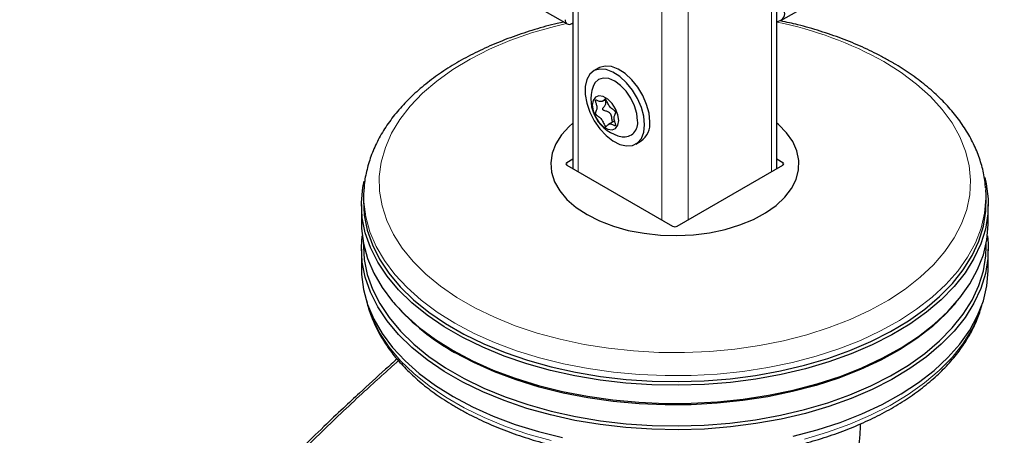
# Model space of a CAD drawing. Units: millimetres. Extents: x 0 to 210, y 0 to 297.
# Drawn here: x 166 to 173, y 81 to 84 of the extents above; entities that cross this region are included whole.
import ezdxf

# ---------------------------------------------------------------- set-up
doc = ezdxf.new("R2010")
doc.units = ezdxf.units.MM

msp = doc.modelspace()

# ---------------------------------------------------------------- linework, layer by layer
at = {"color": 7, "linetype": 'Continuous', "lineweight": 25}
for p, q in [((120.3915, 112.80377), (169.92433, 84.20908)), ((169.97093, 112.24232), (169.97093, 83.04193)), ((171.61443, 83.04193), (171.61443, 112.27118)), ((171.64549, 84.23598), (188.8989, 94.19616)), ((169.96183, 84.21279), (169.97093, 84.21804)), ((170.18075, 83.85406), (170.13833, 83.82957)), ((170.20881, 83.5852), (170.23029, 83.59759)), ((170.30808, 83.42745), (170.25932, 83.3993)), ((170.4783, 83.24065), (170.52072, 83.26515)), ((169.97093, 83.11775), (169.92294, 83.09005)), ((171.66242, 83.09005), (171.61443, 83.11775)), ((169.92294, 83.06964), (170.775, 82.57775)), ((170.81036, 82.57775), (171.66242, 83.06964)), ((173.29623, 82.88624), (173.29722, 82.87258)), ((168.28814, 82.87258), (168.28525, 82.8276)), ((173.30011, 82.8276), (173.29722, 82.87258)), ((168.26768, 82.75323), (168.26768, 82.60625)), ((173.31768, 82.60625), (173.31768, 82.75323)), ((168.28429, 82.43931), (168.28429, 82.41566)), ((173.30107, 82.41566), (173.30107, 82.43931)), ((168.26768, 82.39395), (168.26768, 82.23472)), ((173.31768, 82.23472), (173.31768, 82.39395)), ((168.52756, 81.96216), (168.54246, 81.94469)), ((173.0429, 81.94469), (173.0578, 81.96216))]:
    msp.add_line(p, q, dxfattribs=at)
at = {"color": 8, "linetype": 'Continuous', "lineweight": 18}
for p, q in [((170.01486, 112.20995), (170.01486, 83.01657)), ((171.5705, 112.20995), (171.5705, 83.01657)), ((170.68661, 111.82215), (170.68661, 82.62878)), ((170.89875, 111.70821), (170.89875, 82.62878)), ((169.92294, 83.09005), (169.92263, 83.06982)), ((171.66273, 83.06982), (171.66242, 83.09005))]:
    msp.add_line(p, q, dxfattribs=at)
at = {"color": 8, "linetype": 'Continuous', "lineweight": 18, "flags": 128}
for points in [[(169.91878, 84.21228), (169.82243, 84.18892), (169.63905, 84.13612), (169.46421, 84.07442), (169.2992, 84.00427), (169.14525, 83.92619), (169.0035, 83.84075), (168.87499, 83.7486), (168.76068, 83.65042), (168.66142, 83.54692), (168.57794, 83.43888), (168.51085, 83.3271), (168.46066, 83.21241), (168.42773, 83.09564), (168.41231, 82.97768), (168.41451, 82.85938), (168.43433, 82.74164), (168.4716, 82.62531), (168.52605, 82.51126), (168.59729, 82.40034), (168.68478, 82.29337), (168.78788, 82.19113), (168.90582, 82.09438), (169.03773, 82.00385), (169.18264, 81.9202), (169.33946, 81.84405), (169.50704, 81.77596), (169.68414, 81.71645), (169.86945, 81.66594), (170.0616, 81.62481), (170.25915, 81.59338), (170.46066, 81.57186), (170.66462, 81.56042), (170.86954, 81.55915), (171.07388, 81.56805), (171.27614, 81.58706), (171.47482, 81.61604), (171.66846, 81.65476), (171.8556, 81.70296), (172.03488, 81.76026), (172.20496, 81.82625), (172.36459, 81.90044), (172.51258, 81.98227), (172.64783, 82.07114), (172.76935, 82.1664), (172.87624, 82.26733), (172.96769, 82.3732), (173.04305, 82.48321), (173.10175, 82.59655), (173.14334, 82.71239), (173.16754, 82.82986), (173.17415, 82.9481), (173.16314, 83.06623), (173.13457, 83.18338), (173.08866, 83.29867), (173.02575, 83.41126), (172.94632, 83.52031), (172.85093, 83.62501), (172.74031, 83.7246), (172.61527, 83.81832), (172.47673, 83.90549), (172.47673, 83.90549)], [(169.02049, 81.7959), (168.87841, 81.8851), (168.74976, 81.98085), (168.63543, 82.08247), (168.53625, 82.18926), (168.45288, 82.30047), (168.38593, 82.41532), (168.33586, 82.53299), (168.30303, 82.65268), (168.28765, 82.77353), (168.2884, 82.87647)], [(173.29722, 82.87258), (173.2988, 82.80382), (173.28782, 82.68281), (173.25933, 82.56276), (173.21354, 82.4445), (173.15077, 82.32887), (173.07146, 82.21668), (172.97617, 82.10871), (172.86556, 82.00573), (172.74041, 81.90845), (172.6016, 81.81755), (172.4501, 81.73368), (172.28698, 81.65743), (172.11337, 81.58932), (171.9305, 81.52983), (171.73965, 81.47939), (171.54215, 81.43834), (171.3394, 81.40698), (171.13282, 81.38552), (170.92385, 81.37412), (170.71396, 81.37285), (170.50462, 81.38173), (170.2973, 81.40068), (170.09346, 81.42959), (169.89452, 81.46824), (169.70188, 81.51636), (169.51689, 81.57362), (169.34085, 81.63962), (169.17499, 81.71388), (169.02049, 81.7959)], [(168.32402, 81.92852), (168.359, 81.83229), (168.41756, 81.71594), (168.49277, 81.60282), (168.58412, 81.49374), (168.69096, 81.38945), (168.81254, 81.29069), (168.94801, 81.19814), (169.09642, 81.11247), (169.25673, 81.03426), (169.42781, 80.96408), (169.60846, 80.9024), (169.79742, 80.84967)], [(171.83589, 80.86199), (172.02289, 80.917), (172.20127, 80.98084), (172.36977, 81.05308), (172.5272, 81.13321), (172.67247, 81.22066), (172.80455, 81.31482), (172.92252, 81.41503), (173.02556, 81.52059), (173.11293, 81.63076), (173.18402, 81.74476), (173.23834, 81.86179), (173.26134, 81.92852)]]:
    msp.add_lwpolyline(points, dxfattribs=at)
at = {"color": 7, "linetype": 'Continuous', "lineweight": 25, "flags": 128}
for points in [[(170.54873, 83.39632), (170.54225, 83.46409), (170.52316, 83.53568), (170.49248, 83.60724), (170.45188, 83.67492), (170.40354, 83.73506), (170.35006, 83.78442), (170.29433, 83.82033), (170.23936, 83.84088), (170.1881, 83.84493), (170.14333, 83.83229), (170.10745, 83.80362), (170.08239, 83.76048), (170.06952, 83.70519), (170.06952, 83.64073), (170.08239, 83.57058), (170.10745, 83.49851), (170.14333, 83.42842), (170.1881, 83.36408), (170.23936, 83.30895), (170.29433, 83.26603), (170.35006, 83.2376), (170.40354, 83.22522), (170.45188, 83.22954), (170.49248, 83.25034), (170.52316, 83.28649), (170.54225, 83.33604), (170.54873, 83.39632)], [(170.59115, 83.42081), (170.58467, 83.48858), (170.56558, 83.56017), (170.53491, 83.63174), (170.4943, 83.69941), (170.44596, 83.75955), (170.39249, 83.80891), (170.33676, 83.84483), (170.28179, 83.86537), (170.23053, 83.86943), (170.18575, 83.85678), (170.18075, 83.85406)], [(170.49249, 83.42878), (170.48622, 83.48745), (170.46782, 83.54937), (170.43855, 83.61032), (170.4004, 83.66614), (170.35598, 83.71303), (170.30831, 83.7478), (170.26064, 83.76807), (170.21622, 83.77247), (170.17808, 83.76069), (170.14881, 83.73353), (170.13382, 83.70391)], [(170.34013, 83.43102), (170.33373, 83.4766), (170.31532, 83.52407), (170.2871, 83.56771), (170.25248, 83.60224), (170.21565, 83.6235), (170.18103, 83.62894), (170.15281, 83.61788), (170.1344, 83.59168), (170.128, 83.55348), (170.1344, 83.5079), (170.15281, 83.46043), (170.18103, 83.41679), (170.21565, 83.38226), (170.25248, 83.361), (170.2871, 83.35556), (170.31532, 83.36661), (170.33373, 83.39282), (170.34013, 83.43102)], [(169.97093, 83.40881), (169.94091, 83.3823), (169.87868, 83.31406), (169.83276, 83.24164), (169.80397, 83.16634), (169.79282, 83.08949), (169.79951, 83.01247), (169.82393, 82.93665), (169.86564, 82.86339), (169.92388, 82.79399), (169.99763, 82.72969), (170.08557, 82.67164)], [(170.08557, 82.67164), (170.18613, 82.62087), (170.29751, 82.5783), (170.41773, 82.54467), (170.54464, 82.5206), (170.67597, 82.5065), (170.80939, 82.50264), (170.94251, 82.50907), (171.07295, 82.52569), (171.1984, 82.5522), (171.3166, 82.58813), (171.42546, 82.63283), (171.52302, 82.68551), (171.60755, 82.74522), (171.67754, 82.81091), (171.73174, 82.88139), (171.76918, 82.95542), (171.78919, 83.03167), (171.79142, 83.10877), (171.77583, 83.18536), (171.7427, 83.26007), (171.69261, 83.33156), (171.62646, 83.39856), (171.61443, 83.40881)], [(173.28917, 82.97164), (173.30095, 82.92077), (173.31643, 82.79901), (173.31422, 82.67694), (173.29432, 82.5554), (173.25687, 82.43525), (173.20214, 82.31733), (173.1305, 82.20247), (173.04247, 82.09147), (172.93866, 81.98511), (172.81979, 81.88414), (172.68671, 81.78926), (172.54034, 81.70115), (172.38171, 81.62042), (172.21194, 81.54763), (172.03221, 81.4833), (171.84379, 81.42788), (171.64799, 81.38175), (171.4462, 81.34524), (171.23982, 81.31861), (171.0303, 81.30204), (170.81912, 81.29566), (170.60775, 81.29949), (170.39768, 81.31352), (170.19038, 81.33765), (169.98731, 81.37171), (169.78988, 81.41546), (169.59949, 81.46859), (169.41747, 81.53074), (169.24509, 81.60146), (169.08357, 81.68025), (168.93403, 81.76658), (168.79754, 81.85982), (168.67504, 81.95933), (168.56739, 82.06441), (168.47535, 82.17432), (168.39956, 82.2883), (168.34057, 82.40553), (168.29877, 82.5252), (168.27446, 82.64647), (168.26782, 82.76849), (168.27889, 82.8904), (168.28904, 82.94242)], [(168.28525, 82.8276), (168.28366, 82.7891), (168.29027, 82.66785), (168.31442, 82.54734), (168.35596, 82.42841), (168.41458, 82.31192), (168.48989, 82.19866), (168.58135, 82.08944), (168.68833, 81.98502), (168.81006, 81.88613), (168.9457, 81.79347), (169.09429, 81.70769), (169.2548, 81.62939), (169.4261, 81.55911), (169.60698, 81.49736), (169.79618, 81.44456), (169.99236, 81.40109), (170.19416, 81.36724), (170.40016, 81.34326), (170.60891, 81.32932), (170.81896, 81.32551), (171.02881, 81.33186), (171.23701, 81.34832), (171.4421, 81.37478), (171.64263, 81.41106), (171.83719, 81.4569), (172.02443, 81.51198), (172.20303, 81.5759), (172.37174, 81.64823), (172.52937, 81.72846), (172.67482, 81.81602), (172.80707, 81.9103), (172.92519, 82.01063), (173.02835, 82.11632), (173.11583, 82.22663), (173.18701, 82.34077), (173.2414, 82.45795), (173.27862, 82.57735), (173.29839, 82.69812), (173.30059, 82.81943), (173.30011, 82.8276)], [(168.26768, 82.60625), (168.26893, 82.56046), (168.28441, 82.43871), (168.3175, 82.31813), (168.36794, 82.19958), (168.43539, 82.08387), (168.51937, 81.97183), (168.61931, 81.86424), (168.73448, 81.76186), (168.86409, 81.6654), (169.00724, 81.57553)], [(169.00724, 81.57553), (169.1629, 81.4929), (169.32999, 81.41808), (169.50735, 81.35159), (169.69372, 81.2939), (169.8878, 81.24541), (170.08823, 81.20648), (170.2936, 81.17736), (170.50246, 81.15826), (170.71337, 81.14932), (170.92483, 81.1506), (171.13536, 81.16208), (171.34349, 81.1837), (171.54776, 81.2153), (171.74673, 81.25665), (171.93901, 81.30747), (172.12324, 81.3674), (172.29815, 81.43602), (172.46249, 81.51285), (172.61512, 81.59735), (172.75497, 81.68892), (172.88106, 81.78693), (172.99249, 81.89068), (173.0885, 81.99946), (173.1684, 82.11249), (173.23164, 82.22898), (173.27777, 82.34812), (173.30647, 82.46907), (173.31754, 82.59099), (173.31768, 82.60625)], [(173.31098, 82.5001), (173.31643, 82.43974), (173.31422, 82.31766), (173.29432, 82.19612), (173.25687, 82.07597), (173.20214, 81.95805), (173.1305, 81.84319), (173.04247, 81.73219), (172.93866, 81.62583), (172.81979, 81.52486), (172.68671, 81.42999), (172.54034, 81.34187), (172.38171, 81.26114), (172.21194, 81.18835), (172.03221, 81.12402), (171.84379, 81.0686), (171.64799, 81.02247), (171.4462, 80.98597), (171.23982, 80.95934), (171.0303, 80.94277), (170.81912, 80.93638), (170.60775, 80.94021), (170.39768, 80.95424), (170.19038, 80.97837), (169.98731, 81.01243), (169.78988, 81.05618), (169.59949, 81.10932), (169.41747, 81.17146), (169.24509, 81.24218), (169.08357, 81.32098), (168.93403, 81.4073), (168.79754, 81.50054), (168.67504, 81.60006), (168.56739, 81.70513), (168.47535, 81.81505), (168.39956, 81.92902), (168.34057, 82.04625), (168.29877, 82.16592), (168.27446, 82.28719), (168.26782, 82.40921), (168.27438, 82.5001)], [(168.28429, 82.41566), (168.29103, 82.3096), (168.31518, 82.18913), (168.3567, 82.07025), (168.41531, 81.95378), (168.4906, 81.84056), (168.58203, 81.73137), (168.68897, 81.62699), (168.81067, 81.52813), (168.94626, 81.4355), (169.09481, 81.34974), (169.25527, 81.27146), (169.42652, 81.20121), (169.60734, 81.13948), (169.79648, 81.08669), (169.99261, 81.04323), (170.19435, 81.0094), (170.40028, 80.98542), (170.60897, 80.97148), (170.81895, 80.96768), (171.02874, 80.97402), (171.23688, 80.99048), (171.4419, 81.01694), (171.64237, 81.0532), (171.83687, 81.09903), (172.02406, 81.15409), (172.2026, 81.21799), (172.37126, 81.2903), (172.52884, 81.3705), (172.67425, 81.45804), (172.80646, 81.55229), (172.92454, 81.65259), (173.02767, 81.75825), (173.11512, 81.86852), (173.18628, 81.98263), (173.24066, 82.09977), (173.27786, 82.21913), (173.29763, 82.33987), (173.30107, 82.41566)], [(168.26768, 82.23472), (168.26893, 82.18894), (168.28441, 82.06719), (168.3175, 81.94661), (168.36794, 81.82805), (168.43539, 81.71235), (168.51937, 81.60031), (168.61931, 81.49272), (168.73448, 81.39033), (168.86409, 81.29387), (169.00724, 81.20401)], [(171.74673, 80.88513), (171.93901, 80.93595), (172.12324, 80.99588), (172.29815, 81.0645), (172.46249, 81.14132), (172.61512, 81.22582), (172.75497, 81.31739), (172.88106, 81.4154), (172.99249, 81.51916), (173.0885, 81.62793), (173.1684, 81.74096), (173.23164, 81.85746), (173.27777, 81.9766), (173.30647, 82.09755), (173.31754, 82.21946), (173.31768, 82.23472)], [(173.0429, 81.94469), (172.97802, 81.87369), (172.86732, 81.77061), (172.74206, 81.67325), (172.60313, 81.58228), (172.4515, 81.49834), (172.28824, 81.42202), (172.11449, 81.35385), (171.93146, 81.29431), (171.74045, 81.24383), (171.54279, 81.20275), (171.33987, 81.17136), (171.13311, 81.14988), (170.92396, 81.13847), (170.71389, 81.1372), (170.50437, 81.14608), (170.29688, 81.16505), (170.09286, 81.19398), (169.89375, 81.23266), (169.70095, 81.28083), (169.51581, 81.33814), (169.33962, 81.40419), (169.17362, 81.47852), (169.01898, 81.56061)], [(169.00724, 81.20401), (169.1629, 81.12138), (169.32999, 81.04655), (169.50735, 80.98006), (169.69372, 80.92237), (169.8878, 80.87389)]]:
    msp.add_lwpolyline(points, dxfattribs=at)
at = {"color": 7, "linetype": 'Continuous', "lineweight": 25}
for centre, radius, start, end in [((169.94113, 84.23817), 0.03275, 170.785963, 309.203285), ((171.61278, 84.29374), 0.06471, 271.4647, 9.713744), ((170.42388, 83.60182), 0.3075, 160.611061, 259.383563), ((170.38307, 83.40955), 0.1111, 261.798656, 9.969796), ((170.42622, 83.40167), 0.16604, 304.692289, 6.619891), ((169.90127, 83.14291), 1.81165, 221.406273, 240.856001)]:
    msp.add_arc(centre, radius, start, end, dxfattribs=at)
at = {"color": 8, "linetype": 'Continuous', "lineweight": 18}
msp.add_arc((171.01678, 81.27715), 3.0066, 60.949441, 78.534465, dxfattribs=at)
at = {"color": 7, "linetype": 'Continuous', "lineweight": 25}
for centre, ratio, start_param, end_param in [((169.94062, 83.07984), 0.5772438, 2.3562326, 3.9269527), ((171.64474, 83.07984), 0.5772438, 5.4978252, 7.0685454), ((170.79268, 82.58796), 0.5773317, 3.9270289, 5.4977491)]:
    msp.add_ellipse(centre, major_axis=(0.025, 0), ratio=ratio, start_param=start_param, end_param=end_param, dxfattribs=at)
for points, knots in [([(173.29429, 82.88778), (173.29359, 82.90247), (173.29097, 82.95763), (173.27016, 83.05243), (173.2322, 83.17104), (173.17793, 83.28713), (173.10888, 83.40021), (173.02492, 83.50964), (172.92656, 83.61471), (172.81434, 83.71467), (172.69112, 83.80722), (172.59468, 83.86893), (172.51627, 83.91478), (172.43332, 83.96065), (172.30237, 84.02451), (172.13778, 84.09246), (171.96469, 84.15191), (171.8007, 84.19946), (171.69216, 84.22313), (171.64605, 84.23319)], [0, 0, 0, 0, 0.02365624, 0.08887312, 0.15430653, 0.22023631, 0.28683747, 0.35415908, 0.42213675, 0.49063211, 0.55948131, 0.62512381, 0.63616165, 0.67281054, 0.74196335, 0.81106433, 0.88010173, 0.94906766, 1, 1, 1, 1]), ([(169.89833, 84.22409), (169.88067, 84.22038), (169.80036, 84.20352), (169.66308, 84.16464), (169.488, 84.10749), (169.32132, 84.04136), (169.16354, 83.96741), (169.01581, 83.88573), (168.87909, 83.79677), (168.75437, 83.70096), (168.64262, 83.59884), (168.54477, 83.49104), (168.46163, 83.37834), (168.39404, 83.26167), (168.34199, 83.14206), (168.30766, 83.02052), (168.29051, 82.93177), (168.28967, 82.88385), (168.28955, 82.87692)], [0, 0, 0, 0, 0.0196054, 0.089177, 0.1588338, 0.2285873, 0.2984439, 0.3684003, 0.4384385, 0.5085097, 0.5785123, 0.6483145, 0.7177441, 0.7866118, 0.8547576, 0.9221095, 0.9887281, 1, 1, 1, 1]), ([(170.23407, 83.38367), (170.23335, 83.38419), (170.23181, 83.38532), (170.22966, 83.38813), (170.22623, 83.39361), (170.21892, 83.40853), (170.20804, 83.4333), (170.18531, 83.45861), (170.16815, 83.46916), (170.1584, 83.4773), (170.15533, 83.48042), (170.15298, 83.48375), (170.15181, 83.48737), (170.15183, 83.49082), (170.15371, 83.49926), (170.16046, 83.51063), (170.16654, 83.53123), (170.16046, 83.55885), (170.15371, 83.57801), (170.15183, 83.58863), (170.15181, 83.5921), (170.15298, 83.59437), (170.15533, 83.59499), (170.1584, 83.59456), (170.16815, 83.59144), (170.18531, 83.58217), (170.20803, 83.58127), (170.21931, 83.59376), (170.22701, 83.60074), (170.23136, 83.60181), (170.23393, 83.60113), (170.23632, 83.59912), (170.23847, 83.59638), (170.2419, 83.59087), (170.24921, 83.57598), (170.26009, 83.55119), (170.28282, 83.52589), (170.29998, 83.51533), (170.30973, 83.5072), (170.3128, 83.50408), (170.31515, 83.50075), (170.31632, 83.49713), (170.3163, 83.49368), (170.31442, 83.48523), (170.30767, 83.47387), (170.30159, 83.45327), (170.30767, 83.42565), (170.31442, 83.40649), (170.3163, 83.39587), (170.31632, 83.3924), (170.31515, 83.39013), (170.3128, 83.38951), (170.30973, 83.38994), (170.29998, 83.39306), (170.28282, 83.40232), (170.2601, 83.40325), (170.24882, 83.39065), (170.24112, 83.38385), (170.23677, 83.38261), (170.23492, 83.38334), (170.23407, 83.38367)], [0, 0, 0, 0, 0.0036559, 0.0078175, 0.0126994, 0.027011, 0.0678483, 0.1097835, 0.1485077, 0.1550925, 0.1606197, 0.1652148, 0.1694903, 0.1743583, 0.1802394, 0.2125545, 0.2500171, 0.2874797, 0.3197948, 0.3256758, 0.3305438, 0.3348194, 0.3394145, 0.3449417, 0.3515265, 0.3902506, 0.4321859, 0.4730232, 0.490539, 0.4956573, 0.5, 0.5036559, 0.5078175, 0.5126994, 0.527011, 0.5678483, 0.6097835, 0.6485077, 0.6550925, 0.6606197, 0.6652148, 0.6694903, 0.6743583, 0.6802394, 0.7125545, 0.7500171, 0.7874797, 0.8197948, 0.8256758, 0.8305438, 0.8348194, 0.8394145, 0.8449417, 0.8515265, 0.8902506, 0.9321859, 0.9730232, 0.990539, 0.9956573, 1, 1, 1, 1]), ([(170.29353, 83.418), (170.29296, 83.41845), (170.29158, 83.41954), (170.2888, 83.42561), (170.2866, 83.44114), (170.28415, 83.46109), (170.27727, 83.48036), (170.26521, 83.49395), (170.24649, 83.50314), (170.22949, 83.50815), (170.21834, 83.5132), (170.21461, 83.51568), (170.21248, 83.5182), (170.21157, 83.52063), (170.21167, 83.52435), (170.21619, 83.53469), (170.22816, 83.54842), (170.23866, 83.56664), (170.23779, 83.58434), (170.23207, 83.59267), (170.22914, 83.59693)], [0, 0, 0, 0, 0.01036099, 0.0253566, 0.08414929, 0.20167156, 0.27172165, 0.33142809, 0.42360666, 0.53103061, 0.55546644, 0.57514193, 0.58509398, 0.59514021, 0.60653593, 0.63279089, 0.74624605, 0.86006187, 0.92836904, 1, 1, 1, 1]), ([(168.31029, 81.9764), (168.31054, 81.97493), (168.31733, 81.9339), (168.3451, 81.85464), (168.39451, 81.73963), (168.46088, 81.62761), (168.54162, 81.519), (168.63692, 81.41456), (168.74606, 81.31499), (168.86833, 81.221), (168.96957, 81.15496), (169.05393, 81.10523), (169.14091, 81.05712), (169.2708, 80.99365), (169.43441, 80.92598), (169.60647, 80.86631), (169.78588, 80.81498), (169.97151, 80.77224), (170.16222, 80.73835), (170.35681, 80.71347), (170.55408, 80.69774), (170.75282, 80.69125), (170.9518, 80.69403), (171.1498, 80.70606), (171.34558, 80.72729), (171.53794, 80.75758), (171.7257, 80.79679), (171.90771, 80.84469), (172.08283, 80.90105), (172.24998, 80.96555), (172.40812, 81.03788), (172.55624, 81.11767), (172.69338, 81.20449), (172.8186, 81.2979), (172.93101, 81.39736), (173.02972, 81.50226), (173.11409, 81.61188), (173.18296, 81.72548), (173.23615, 81.8388), (173.2582, 81.91528), (173.26872, 81.95175)], [0, 0, 0, 0, 0.0010038, 0.0280831, 0.0553023, 0.0827181, 0.1103454, 0.1381636, 0.1661302, 0.1941972, 0.2223214, 0.229584, 0.2444594, 0.2726091, 0.3007458, 0.3288646, 0.3569635, 0.3850435, 0.4131068, 0.4411568, 0.4691972, 0.4972319, 0.5252653, 0.553301, 0.5813423, 0.6093936, 0.6374591, 0.665543, 0.6936492, 0.7217807, 0.7499397, 0.778126, 0.8063359, 0.8345598, 0.8627724, 0.8909412, 0.9190212, 0.9469594, 0.9747042, 1, 1, 1, 1]), ([(168.55539, 81.50729), (168.52416, 81.47963), (168.42277, 81.38982), (168.27864, 81.2575), (168.11347, 81.10334), (167.95565, 80.95295), (167.76882, 80.77064), (167.55257, 80.55324), (167.30781, 80.29843), (167.03608, 80.0031), (166.74532, 79.67299), (166.54956, 79.43388), (166.45019, 79.31251)], [0, 0, 0, 0, 0.0428669, 0.1392028, 0.1989974, 0.2716287, 0.3586641, 0.4601052, 0.5759536, 0.7062104, 0.8508762, 1, 1, 1, 1]), ([(172.28563, 80.98385), (172.28488, 80.95608), (172.28211, 80.85297), (172.24604, 80.65632), (172.21458, 80.49024), (172.19908, 80.40844)], [0, 0, 0, 0, 0.1576184, 0.5851056, 1, 1, 1, 1])]:
    msp.add_open_spline(points, degree=3, knots=knots, dxfattribs=at)
at = {"color": 8, "linetype": 'Continuous', "lineweight": 18}
msp.add_open_spline([(166.47091, 79.30631), (166.58325, 79.44299), (166.81178, 79.72104), (167.17227, 80.1257), (167.5543, 80.53095), (167.93039, 80.90534), (168.27046, 81.22823), (168.47584, 81.41227), (168.5673, 81.49423)], degree=3, knots=[0, 0, 0, 0, 0.1689356, 0.3436786, 0.5256169, 0.7163537, 0.8736846, 1, 1, 1, 1], dxfattribs=at)

doc.saveas('drawing.dxf')
